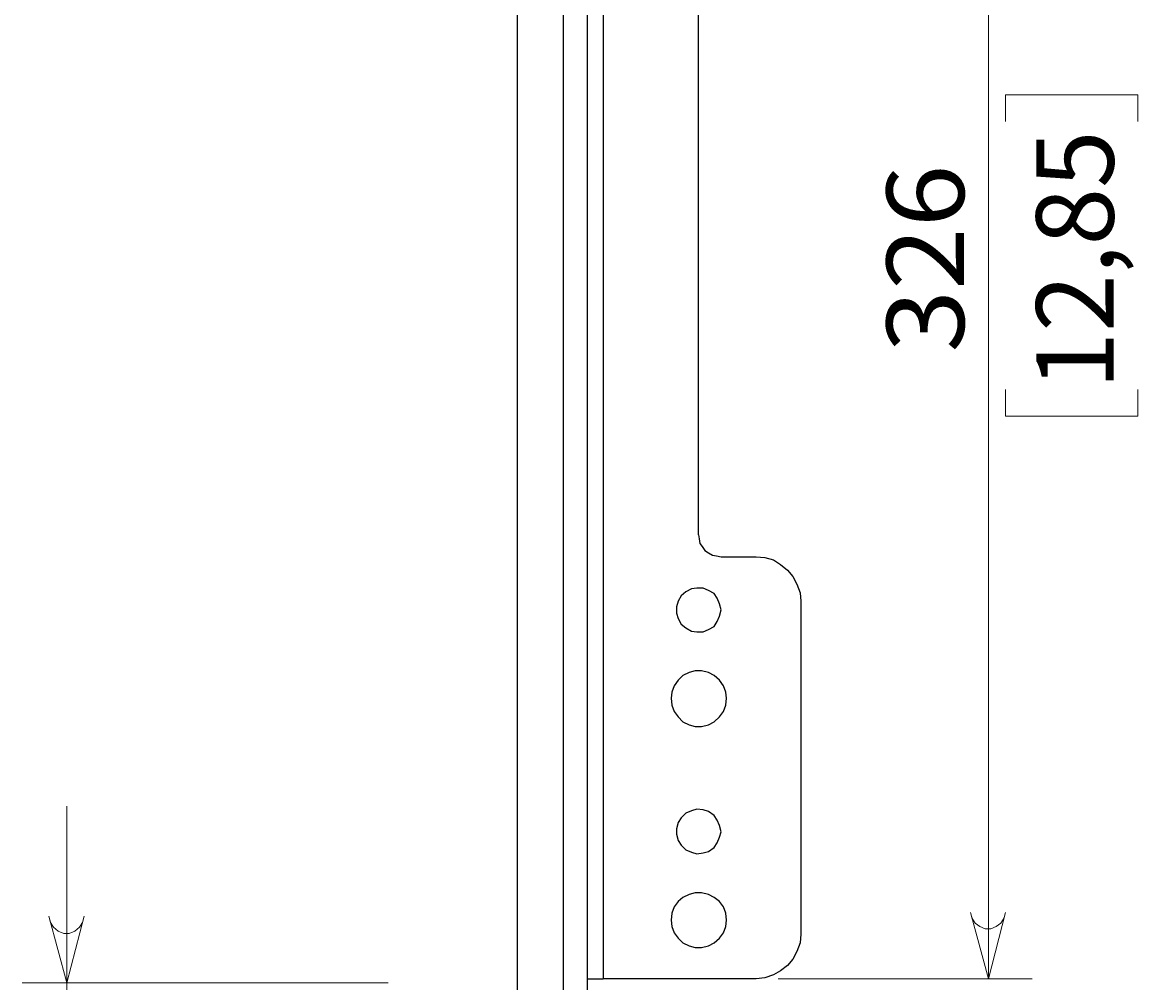
# Model space of a CAD drawing. Units: millimetres. Extents: x -1009 to 1116, y -556 to 784.
# Drawn here: x 854 to 1105, y -34 to 183 of the extents above; entities that cross this region are included whole.
import ezdxf

# ---------------------------------------------------------------- set-up
doc = ezdxf.new("R2010")
doc.units = ezdxf.units.MM
doc.header["$MEASUREMENT"] = 0
doc.layers.add('Слой 1', color=7, linetype='Continuous', lineweight=0)

msp = doc.modelspace()

# ---------------------------------------------------------------- linework, layer by layer
at = {"layer": 'Слой 1', "color": 7, "lineweight": 9, "true_color": 0xffffff}
for p, q in [((1071.67, 293.48), (1071.67, -33.02)), ((1075.55, 166.48), (1105.36, 166.48)), ((1075.55, 160.48), (1075.55, 166.48)), ((1105.36, 166.48), (1105.36, 160.48)), ((1075.55, 99.98), (1075.55, 93.98)), ((1105.36, 93.98), (1105.36, 99.98)), ((1075.55, 93.98), (1105.36, 93.98)), ((863.71, -33.9), (863.71, 5.96)), ((936.2, -33.9), (853.65, -33.9)), ((863.71, -33.9), (863.71, -139.74)), ((1024.22, -33.02), (1081.55, -33.02))]:
    msp.add_line(p, q, dxfattribs=at)
at = {"layer": 'Слой 1'}
for points in [[(859.65, -18.91), (860, -20.32), (860.71, -21.38), (861.77, -22.26), (863, -22.79), (864.23, -22.79), (865.47, -22.26), (866.53, -21.38), (867.23, -20.32), (867.59, -18.91), (863.71, -33.9), (859.65, -18.91)], [(1067.61, -18.03), (1067.96, -19.26), (1068.67, -20.5), (1069.73, -21.2), (1070.96, -21.73), (1072.2, -21.73), (1073.43, -21.2), (1074.49, -20.5), (1075.2, -19.26), (1075.55, -18.03), (1071.67, -33.02), (1067.61, -18.03)]]:
    msp.add_lwpolyline(points, dxfattribs=at)
at = {"layer": 'Слой 1', "color": 7, "lineweight": 25, "true_color": 0xffffff}
for points in [[(975.71, 335.28), (975.71, 335.28), (975.71, -74.82), (975.71, -74.82)], [(981.18, -75), (981.18, -75), (981.18, 335.46), (981.18, 335.46)], [(965.31, 330.16), (965.31, 330.16), (965.31, -69.71), (965.31, -69.71)], [(984.71, 293.48), (984.71, 293.48), (984.71, -33.02), (984.71, -33.02)], [(1006.23, 67.17), (1006.23, 67.17), (1006.23, 193.29), (1006.23, 193.29)], [(1011.34, 62.23), (1011.34, 62.23), (1019.28, 62.23), (1019.28, 62.23)], [(1029.33, 52.18), (1029.33, 52.18), (1029.33, -22.97), (1029.33, -22.97)], [(1019.28, -33.02), (1019.28, -33.02), (984.71, -33.02), (984.71, -33.02)]]:
    msp.add_open_spline(points, degree=3, dxfattribs=at)
for points, knots in [([(1006.23, 67.17), (1006.23, 67.17), (1006.4, 66.29), (1006.4, 66.29), (1006.4, 66.29), (1006.58, 65.23), (1006.58, 65.23), (1006.58, 65.23), (1007.11, 64.52), (1007.11, 64.52), (1007.11, 64.52), (1007.64, 63.64), (1007.64, 63.64), (1007.64, 63.64), (1008.52, 63.11), (1008.52, 63.11), (1008.52, 63.11), (1009.4, 62.58), (1009.4, 62.58), (1009.4, 62.58), (1010.28, 62.41), (1010.28, 62.41), (1010.28, 62.41), (1011.34, 62.23), (1011.34, 62.23)], [0, 0, 0, 0, 1, 1, 1, 2, 2, 2, 3, 3, 3, 4, 4, 4, 5, 5, 5, 6, 6, 6, 7, 7, 7, 8, 8, 8, 8]), ([(1019.28, 62.23), (1019.28, 62.23), (1021.22, 62.05), (1021.22, 62.05), (1021.22, 62.05), (1023.16, 61.52), (1023.16, 61.52), (1023.16, 61.52), (1024.75, 60.47), (1024.75, 60.47), (1024.75, 60.47), (1026.34, 59.23), (1026.34, 59.23), (1026.34, 59.23), (1027.57, 57.82), (1027.57, 57.82), (1027.57, 57.82), (1028.45, 56.06), (1028.45, 56.06), (1028.45, 56.06), (1029.16, 54.12), (1029.16, 54.12), (1029.16, 54.12), (1029.33, 52.18), (1029.33, 52.18)], [0, 0, 0, 0, 1, 1, 1, 2, 2, 2, 3, 3, 3, 4, 4, 4, 5, 5, 5, 6, 6, 6, 7, 7, 7, 8, 8, 8, 8]), ([(1011.34, 50.24), (1011.34, 50.24), (1010.99, 48.82), (1010.99, 48.82), (1010.99, 48.82), (1010.46, 47.59), (1010.46, 47.59), (1010.46, 47.59), (1009.76, 46.53), (1009.76, 46.53), (1009.76, 46.53), (1008.52, 45.83), (1008.52, 45.83), (1008.52, 45.83), (1007.29, 45.3), (1007.29, 45.3), (1007.29, 45.3), (1005.88, 45.3), (1005.88, 45.3), (1005.88, 45.3), (1004.64, 45.47), (1004.64, 45.47), (1004.64, 45.47), (1003.41, 46.18), (1003.41, 46.18), (1003.41, 46.18), (1002.35, 47.06), (1002.35, 47.06), (1002.35, 47.06), (1001.64, 48.3), (1001.64, 48.3), (1001.64, 48.3), (1001.29, 49.53), (1001.29, 49.53), (1001.29, 49.53), (1001.29, 50.94), (1001.29, 50.94), (1001.29, 50.94), (1001.64, 52.18), (1001.64, 52.18), (1001.64, 52.18), (1002.35, 53.41), (1002.35, 53.41), (1002.35, 53.41), (1003.41, 54.29), (1003.41, 54.29), (1003.41, 54.29), (1004.64, 55), (1004.64, 55), (1004.64, 55), (1005.88, 55.17), (1005.88, 55.17), (1005.88, 55.17), (1007.29, 55.17), (1007.29, 55.17), (1007.29, 55.17), (1008.52, 54.65), (1008.52, 54.65), (1008.52, 54.65), (1009.76, 53.94), (1009.76, 53.94), (1009.76, 53.94), (1010.46, 52.88), (1010.46, 52.88), (1010.46, 52.88), (1010.99, 51.65), (1010.99, 51.65), (1010.99, 51.65), (1011.34, 50.24), (1011.34, 50.24)], [0, 0, 0, 0, 1, 1, 1, 2, 2, 2, 3, 3, 3, 4, 4, 4, 5, 5, 5, 6, 6, 6, 7, 7, 7, 8, 8, 8, 9, 9, 9, 10, 10, 10, 11, 11, 11, 12, 12, 12, 13, 13, 13, 14, 14, 14, 15, 15, 15, 16, 16, 16, 17, 17, 17, 18, 18, 18, 19, 19, 19, 20, 20, 20, 21, 21, 21, 22, 22, 22, 23, 23, 23, 23]), ([(1012.58, 30.3), (1012.58, 30.3), (1012.4, 28.72), (1012.4, 28.72), (1012.4, 28.72), (1011.87, 27.31), (1011.87, 27.31), (1011.87, 27.31), (1010.99, 26.07), (1010.99, 26.07), (1010.99, 26.07), (1009.76, 25.01), (1009.76, 25.01), (1009.76, 25.01), (1008.52, 24.31), (1008.52, 24.31), (1008.52, 24.31), (1006.93, 23.95), (1006.93, 23.95), (1006.93, 23.95), (1005.52, 23.95), (1005.52, 23.95), (1005.52, 23.95), (1004.11, 24.31), (1004.11, 24.31), (1004.11, 24.31), (1002.7, 25.01), (1002.7, 25.01), (1002.7, 25.01), (1001.64, 26.07), (1001.64, 26.07), (1001.64, 26.07), (1000.76, 27.31), (1000.76, 27.31), (1000.76, 27.31), (1000.23, 28.72), (1000.23, 28.72), (1000.23, 28.72), (1000.05, 30.3), (1000.05, 30.3), (1000.05, 30.3), (1000.23, 31.71), (1000.23, 31.71), (1000.23, 31.71), (1000.76, 33.13), (1000.76, 33.13), (1000.76, 33.13), (1001.64, 34.36), (1001.64, 34.36), (1001.64, 34.36), (1002.7, 35.42), (1002.7, 35.42), (1002.7, 35.42), (1004.11, 36.12), (1004.11, 36.12), (1004.11, 36.12), (1005.52, 36.48), (1005.52, 36.48), (1005.52, 36.48), (1006.93, 36.48), (1006.93, 36.48), (1006.93, 36.48), (1008.52, 36.12), (1008.52, 36.12), (1008.52, 36.12), (1009.76, 35.42), (1009.76, 35.42), (1009.76, 35.42), (1010.99, 34.36), (1010.99, 34.36), (1010.99, 34.36), (1011.87, 33.13), (1011.87, 33.13), (1011.87, 33.13), (1012.4, 31.71), (1012.4, 31.71), (1012.4, 31.71), (1012.58, 30.3), (1012.58, 30.3)], [0, 0, 0, 0, 1, 1, 1, 2, 2, 2, 3, 3, 3, 4, 4, 4, 5, 5, 5, 6, 6, 6, 7, 7, 7, 8, 8, 8, 9, 9, 9, 10, 10, 10, 11, 11, 11, 12, 12, 12, 13, 13, 13, 14, 14, 14, 15, 15, 15, 16, 16, 16, 17, 17, 17, 18, 18, 18, 19, 19, 19, 20, 20, 20, 21, 21, 21, 22, 22, 22, 23, 23, 23, 24, 24, 24, 25, 25, 25, 26, 26, 26, 26]), ([(1011.34, 0.14), (1011.34, 0.14), (1010.99, -1.09), (1010.99, -1.09), (1010.99, -1.09), (1010.46, -2.33), (1010.46, -2.33), (1010.46, -2.33), (1009.76, -3.39), (1009.76, -3.39), (1009.76, -3.39), (1008.52, -4.27), (1008.52, -4.27), (1008.52, -4.27), (1007.29, -4.62), (1007.29, -4.62), (1007.29, -4.62), (1005.88, -4.8), (1005.88, -4.8), (1005.88, -4.8), (1004.64, -4.44), (1004.64, -4.44), (1004.64, -4.44), (1003.41, -3.92), (1003.41, -3.92), (1003.41, -3.92), (1002.35, -2.86), (1002.35, -2.86), (1002.35, -2.86), (1001.64, -1.8), (1001.64, -1.8), (1001.64, -1.8), (1001.29, -0.39), (1001.29, -0.39), (1001.29, -0.39), (1001.29, 0.85), (1001.29, 0.85), (1001.29, 0.85), (1001.64, 2.26), (1001.64, 2.26), (1001.64, 2.26), (1002.35, 3.32), (1002.35, 3.32), (1002.35, 3.32), (1003.41, 4.37), (1003.41, 4.37), (1003.41, 4.37), (1004.64, 4.9), (1004.64, 4.9), (1004.64, 4.9), (1005.88, 5.26), (1005.88, 5.26), (1005.88, 5.26), (1007.29, 5.08), (1007.29, 5.08), (1007.29, 5.08), (1008.52, 4.73), (1008.52, 4.73), (1008.52, 4.73), (1009.76, 3.85), (1009.76, 3.85), (1009.76, 3.85), (1010.46, 2.79), (1010.46, 2.79), (1010.46, 2.79), (1010.99, 1.55), (1010.99, 1.55), (1010.99, 1.55), (1011.34, 0.14), (1011.34, 0.14)], [0, 0, 0, 0, 1, 1, 1, 2, 2, 2, 3, 3, 3, 4, 4, 4, 5, 5, 5, 6, 6, 6, 7, 7, 7, 8, 8, 8, 9, 9, 9, 10, 10, 10, 11, 11, 11, 12, 12, 12, 13, 13, 13, 14, 14, 14, 15, 15, 15, 16, 16, 16, 17, 17, 17, 18, 18, 18, 19, 19, 19, 20, 20, 20, 21, 21, 21, 22, 22, 22, 23, 23, 23, 23]), ([(1012.58, -19.79), (1012.58, -19.79), (1012.4, -21.2), (1012.4, -21.2), (1012.4, -21.2), (1011.87, -22.61), (1011.87, -22.61), (1011.87, -22.61), (1010.99, -23.85), (1010.99, -23.85), (1010.99, -23.85), (1009.76, -24.91), (1009.76, -24.91), (1009.76, -24.91), (1008.52, -25.61), (1008.52, -25.61), (1008.52, -25.61), (1006.93, -25.96), (1006.93, -25.96), (1006.93, -25.96), (1005.52, -25.96), (1005.52, -25.96), (1005.52, -25.96), (1004.11, -25.61), (1004.11, -25.61), (1004.11, -25.61), (1002.7, -24.91), (1002.7, -24.91), (1002.7, -24.91), (1001.64, -23.85), (1001.64, -23.85), (1001.64, -23.85), (1000.76, -22.61), (1000.76, -22.61), (1000.76, -22.61), (1000.23, -21.2), (1000.23, -21.2), (1000.23, -21.2), (1000.05, -19.79), (1000.05, -19.79), (1000.05, -19.79), (1000.23, -18.2), (1000.23, -18.2), (1000.23, -18.2), (1000.76, -16.79), (1000.76, -16.79), (1000.76, -16.79), (1001.64, -15.56), (1001.64, -15.56), (1001.64, -15.56), (1002.7, -14.68), (1002.7, -14.68), (1002.7, -14.68), (1004.11, -13.97), (1004.11, -13.97), (1004.11, -13.97), (1005.52, -13.62), (1005.52, -13.62), (1005.52, -13.62), (1006.93, -13.62), (1006.93, -13.62), (1006.93, -13.62), (1008.52, -13.97), (1008.52, -13.97), (1008.52, -13.97), (1009.76, -14.68), (1009.76, -14.68), (1009.76, -14.68), (1010.99, -15.56), (1010.99, -15.56), (1010.99, -15.56), (1011.87, -16.79), (1011.87, -16.79), (1011.87, -16.79), (1012.4, -18.2), (1012.4, -18.2), (1012.4, -18.2), (1012.58, -19.79), (1012.58, -19.79)], [0, 0, 0, 0, 1, 1, 1, 2, 2, 2, 3, 3, 3, 4, 4, 4, 5, 5, 5, 6, 6, 6, 7, 7, 7, 8, 8, 8, 9, 9, 9, 10, 10, 10, 11, 11, 11, 12, 12, 12, 13, 13, 13, 14, 14, 14, 15, 15, 15, 16, 16, 16, 17, 17, 17, 18, 18, 18, 19, 19, 19, 20, 20, 20, 21, 21, 21, 22, 22, 22, 23, 23, 23, 24, 24, 24, 25, 25, 25, 26, 26, 26, 26]), ([(1029.33, -22.97), (1029.33, -22.97), (1029.16, -24.91), (1029.16, -24.91), (1029.16, -24.91), (1028.45, -26.85), (1028.45, -26.85), (1028.45, -26.85), (1027.57, -28.61), (1027.57, -28.61), (1027.57, -28.61), (1026.34, -30.02), (1026.34, -30.02), (1026.34, -30.02), (1024.75, -31.26), (1024.75, -31.26), (1024.75, -31.26), (1023.16, -32.14), (1023.16, -32.14), (1023.16, -32.14), (1021.22, -32.84), (1021.22, -32.84), (1021.22, -32.84), (1019.28, -33.02), (1019.28, -33.02)], [0, 0, 0, 0, 1, 1, 1, 2, 2, 2, 3, 3, 3, 4, 4, 4, 5, 5, 5, 6, 6, 6, 7, 7, 7, 8, 8, 8, 8]), ([(981.18, -33.02), (981.18, -33.02), (981.36, -33.02), (981.36, -33.02), (981.36, -33.02), (981.53, -33.02), (981.53, -33.02), (981.53, -33.02), (981.89, -33.02), (981.89, -33.02), (981.89, -33.02), (982.42, -33.02), (982.42, -33.02), (982.42, -33.02), (982.94, -33.02), (982.94, -33.02), (982.94, -33.02), (983.47, -33.02), (983.47, -33.02), (983.47, -33.02), (984.18, -33.02), (984.18, -33.02), (984.18, -33.02), (984.71, -33.02), (984.71, -33.02)], [0, 0, 0, 0, 1, 1, 1, 2, 2, 2, 3, 3, 3, 4, 4, 4, 5, 5, 5, 6, 6, 6, 7, 7, 7, 8, 8, 8, 8])]:
    msp.add_open_spline(points, degree=3, knots=knots, dxfattribs=at)

# ---------------------------------------------------------------- texts
at = {"layer": 'Слой 1', "char_height": 0.2, "attachment_point": 7, "rotation": 90}
for s, insert in [('\\C7;\\c16777215;\\FMontserrat Italic|b0|i1|c1;\\H17.483659;\\W0.980883;12,85', (1099.94, 100.03)), ('\\C7;\\c16777215;\\FMontserrat Italic|b0|i1|c1;\\H17.483667;\\W1.068310;326', (1066.19, 108.33))]:
    msp.add_mtext(s, dxfattribs=dict(at, insert=insert))

doc.saveas('drawing.dxf')
